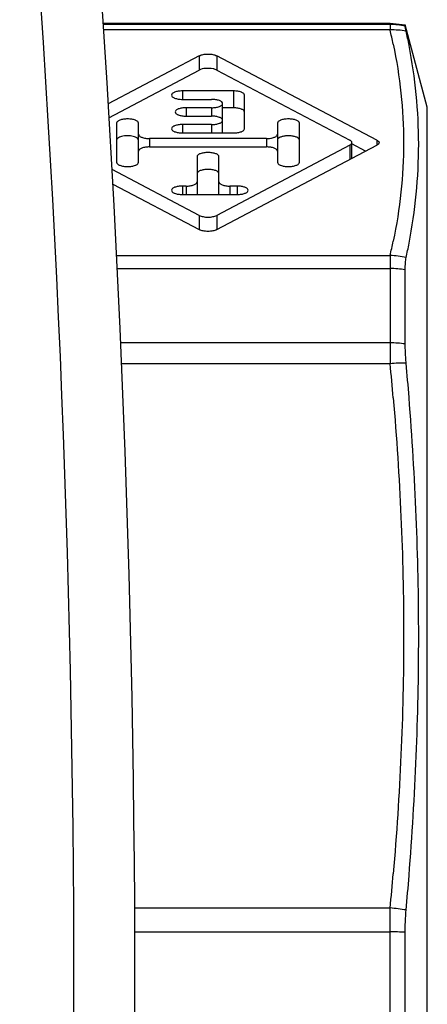
# Model space of a CAD drawing. Units: millimetres. Extents: x 0 to 594, y 0 to 420.
# Drawn here: x 195 to 206, y 54 to 81 of the extents above; entities that cross this region are included whole.
import ezdxf

# ---------------------------------------------------------------- set-up
doc = ezdxf.new("R2010")
doc.units = ezdxf.units.MM
doc.header["$LTSCALE"] = 32.67
doc.layers.get('0').update_dxf_attribs({"linetype": 'CONTINUOUS'})
doc.layers.add('A_STD', color=7, linetype='CONTINUOUS')
doc.layers.add('BEARBEITUNG', color=7, linetype='CONTINUOUS')

msp = doc.modelspace()

# ---------------------------------------------------------------- linework, layer by layer
at = {"color": 7, "linetype": 'Continuous'}
for p, q in [((197.607, 80.478), (205.455, 80.478)), ((205.455, 80.439), (197.609, 80.439)), ((205.455, 80.29), (197.618, 80.29)), ((205.455, 80.478), (205.868, 80.435)), ((205.455, 80.478), (205.455, 80.29)), ((200.23, 79.584), (197.739, 78.27)), ((200.23, 79.584), (200.23, 79.193)), ((205.095, 77.273), (200.715, 79.584)), ((200.715, 79.584), (200.715, 79.193)), ((197.762, 77.891), (200.23, 79.193)), ((200.715, 79.193), (204.354, 77.273)), ((201.172, 78.622), (199.772, 78.622)), ((199.772, 78.622), (199.772, 78.392)), ((199.772, 78.392), (200.572, 78.392)), ((201.172, 78.622), (201.172, 78.16)), ((201.472, 77.589), (201.472, 78.507)), ((200.572, 78.163), (199.872, 78.163)), ((199.872, 78.163), (199.872, 77.933)), ((200.572, 78.163), (200.572, 77.933)), ((200.872, 77.474), (200.872, 78.278)), ((201.172, 78.16), (200.872, 78.16)), ((199.872, 77.933), (200.572, 77.933)), ((197.972, 77.742), (197.972, 76.67)), ((198.572, 76.67), (198.572, 77.742)), ((200.572, 77.704), (199.772, 77.704)), ((199.772, 77.704), (199.772, 77.474)), ((200.572, 77.704), (200.572, 77.474)), ((202.372, 77.742), (202.372, 76.67)), ((202.972, 76.67), (202.972, 77.742)), ((202.072, 77.321), (198.872, 77.321)), ((198.872, 77.321), (198.872, 77.091)), ((199.772, 77.474), (201.172, 77.474)), ((202.072, 77.321), (202.072, 77.091)), ((198.872, 77.091), (202.072, 77.091)), ((204.354, 77.139), (200.715, 75.219)), ((200.715, 74.828), (205.095, 77.139)), ((204.354, 77.139), (204.354, 76.744)), ((204.411, 76.778), (204.411, 77.206)), ((204.785, 76.975), (204.411, 77.172)), ((205.095, 77.273), (205.095, 77.139)), ((200.172, 76.823), (200.172, 75.79)), ((200.772, 75.79), (200.772, 76.823)), ((200.23, 75.219), (197.847, 76.476)), ((197.871, 76.072), (200.23, 74.828)), ((199.872, 76.02), (199.772, 76.02)), ((199.772, 76.02), (199.772, 75.79)), ((199.872, 76.02), (199.872, 75.79)), ((201.272, 76.02), (201.072, 76.02)), ((201.072, 76.02), (201.072, 75.79)), ((201.272, 76.02), (201.272, 75.79)), ((199.772, 75.79), (201.272, 75.79)), ((200.23, 75.219), (200.23, 74.828)), ((200.715, 75.219), (200.715, 74.828)), ((197.969, 74.122), (205.455, 74.122)), ((205.455, 74.122), (205.455, 71.162)), ((197.986, 73.764), (205.455, 73.764)), ((205.455, 71.731), (198.083, 71.731)), ((205.455, 71.162), (198.11, 71.162)), ((198.465, 56.272), (205.455, 56.272)), ((205.455, 52.085), (205.455, 56.272)), ((198.465, 55.616), (205.455, 55.616))]:
    msp.add_line(p, q, dxfattribs=at)
for centre, radius, start, end in [((-201.528, 54.178), 398.331, 355.05415, 4.94585), ((190.168, 76.738), 15.694, 11.6259, 13.0784), ((190.172, 77.673), 15.69, 346.9213, 348.3743), ((119.535, 62.895), 86.317, 4.87034, 5.49572), ((119.559, 64.536), 86.293, 354.50419, 355.12975)]:
    msp.add_arc(centre, radius, start, end, dxfattribs=at)
for points, knots in [([(205.541, 79.901), (205.723, 79.016), (205.925, 77.206), (205.723, 75.396), (205.541, 74.511)], [0, 0, 0, 0, 0.499998, 1, 1, 1, 1]), ([(200.23, 79.584), (200.263, 79.602), (200.344, 79.625), (200.472, 79.636), (200.601, 79.625), (200.682, 79.602), (200.715, 79.584)], [0, 0, 0, 0, 0.225116, 0.5, 0.774884, 1, 1, 1, 1]), ([(200.609, 79.228), (200.541, 79.241), (200.412, 79.245), (200.282, 79.221), (200.23, 79.193)], [0, 0, 0, 0, 0.53662, 1, 1, 1, 1]), ([(200.715, 79.193), (200.708, 79.197), (200.674, 79.213), (200.637, 79.223), (200.609, 79.228)], [0, 0, 0, 0, 0.219078, 1, 1, 1, 1]), ([(199.772, 78.622), (199.734, 78.622), (199.662, 78.617), (199.567, 78.594), (199.499, 78.562), (199.472, 78.524), (199.472, 78.507)], [0, 0, 0, 0, 0.338494, 0.634107, 0.854379, 1, 1, 1, 1]), ([(199.472, 78.507), (199.472, 78.491), (199.499, 78.452), (199.567, 78.421), (199.662, 78.397), (199.734, 78.392), (199.772, 78.392)], [0, 0, 0, 0, 0.145621, 0.365893, 0.661506, 1, 1, 1, 1]), ([(200.872, 78.278), (200.872, 78.294), (200.846, 78.333), (200.777, 78.364), (200.683, 78.387), (200.611, 78.392), (200.572, 78.392)], [0, 0, 0, 0, 0.145621, 0.365893, 0.661506, 1, 1, 1, 1]), ([(201.472, 78.507), (201.472, 78.524), (201.446, 78.562), (201.377, 78.594), (201.283, 78.617), (201.211, 78.622), (201.172, 78.622)], [0, 0, 0, 0, 0.145608, 0.365993, 0.661413, 1, 1, 1, 1]), ([(199.872, 78.163), (199.834, 78.163), (199.762, 78.158), (199.667, 78.135), (199.599, 78.103), (199.572, 78.064), (199.572, 78.048)], [0, 0, 0, 0, 0.338494, 0.634107, 0.854379, 1, 1, 1, 1]), ([(200.572, 78.163), (200.611, 78.163), (200.683, 78.168), (200.777, 78.191), (200.846, 78.222), (200.872, 78.261), (200.872, 78.278)], [0, 0, 0, 0, 0.338494, 0.634107, 0.854379, 1, 1, 1, 1]), ([(201.472, 78.045), (201.472, 78.062), (201.446, 78.1), (201.377, 78.132), (201.283, 78.155), (201.211, 78.16), (201.172, 78.16)], [0, 0, 0, 0, 0.14555, 0.36586, 0.661802, 1, 1, 1, 1]), ([(198.572, 77.742), (198.572, 77.758), (198.546, 77.797), (198.477, 77.828), (198.383, 77.852), (198.272, 77.859), (198.162, 77.852), (198.067, 77.828), (197.999, 77.797), (197.972, 77.758), (197.972, 77.742)], [0, 0, 0, 0, 0.072791, 0.183015, 0.33072, 0.5, 0.66928, 0.816985, 0.927209, 1, 1, 1, 1]), ([(199.572, 78.048), (199.572, 78.031), (199.599, 77.993), (199.667, 77.961), (199.762, 77.938), (199.834, 77.933), (199.872, 77.933)], [0, 0, 0, 0, 0.145621, 0.365893, 0.661506, 1, 1, 1, 1]), ([(200.872, 77.818), (200.872, 77.835), (200.846, 77.874), (200.777, 77.905), (200.683, 77.928), (200.611, 77.933), (200.572, 77.933)], [0, 0, 0, 0, 0.145621, 0.365893, 0.661506, 1, 1, 1, 1]), ([(202.972, 77.742), (202.972, 77.758), (202.946, 77.797), (202.877, 77.828), (202.783, 77.852), (202.672, 77.859), (202.562, 77.852), (202.467, 77.828), (202.399, 77.797), (202.372, 77.758), (202.372, 77.742)], [0, 0, 0, 0, 0.072791, 0.183015, 0.33072, 0.5, 0.66928, 0.816985, 0.927209, 1, 1, 1, 1]), ([(199.772, 77.704), (199.734, 77.704), (199.662, 77.699), (199.567, 77.675), (199.499, 77.644), (199.472, 77.605), (199.472, 77.589)], [0, 0, 0, 0, 0.338494, 0.634107, 0.854379, 1, 1, 1, 1]), ([(199.472, 77.589), (199.472, 77.572), (199.499, 77.534), (199.567, 77.502), (199.662, 77.479), (199.734, 77.474), (199.772, 77.474)], [0, 0, 0, 0, 0.145621, 0.365893, 0.661506, 1, 1, 1, 1]), ([(200.572, 77.704), (200.611, 77.704), (200.683, 77.708), (200.777, 77.732), (200.846, 77.763), (200.872, 77.802), (200.872, 77.818)], [0, 0, 0, 0, 0.338494, 0.634107, 0.854379, 1, 1, 1, 1]), ([(201.172, 77.474), (201.211, 77.474), (201.283, 77.479), (201.377, 77.502), (201.446, 77.534), (201.472, 77.572), (201.472, 77.589)], [0, 0, 0, 0, 0.338587, 0.634007, 0.854392, 1, 1, 1, 1]), ([(198.465, 77.368), (198.415, 77.384), (198.308, 77.399), (198.176, 77.393), (198.078, 77.369), (198.014, 77.344), (197.972, 77.306), (197.972, 77.28)], [0, 0, 0, 0, 0.292375, 0.604058, 0.741197, 0.854597, 1, 1, 1, 1]), ([(198.572, 77.28), (198.572, 77.299), (198.538, 77.342), (198.493, 77.359), (198.465, 77.368)], [0, 0, 0, 0, 0.387928, 1, 1, 1, 1]), ([(198.572, 77.436), (198.572, 77.419), (198.599, 77.38), (198.667, 77.349), (198.762, 77.326), (198.834, 77.321), (198.872, 77.321)], [0, 0, 0, 0, 0.145608, 0.365993, 0.661413, 1, 1, 1, 1]), ([(202.072, 77.321), (202.111, 77.321), (202.183, 77.326), (202.277, 77.349), (202.346, 77.38), (202.372, 77.419), (202.372, 77.436)], [0, 0, 0, 0, 0.338587, 0.634007, 0.854392, 1, 1, 1, 1]), ([(202.972, 77.28), (202.972, 77.314), (202.906, 77.358), (202.82, 77.382), (202.724, 77.395), (202.623, 77.395), (202.528, 77.383), (202.45, 77.36), (202.406, 77.335), (202.391, 77.32)], [0, 0, 0, 0, 0.160409, 0.292271, 0.447932, 0.612087, 0.768148, 0.900727, 1, 1, 1, 1]), ([(198.872, 77.091), (198.834, 77.091), (198.762, 77.086), (198.667, 77.063), (198.599, 77.032), (198.572, 76.993), (198.572, 76.976)], [0, 0, 0, 0, 0.338587, 0.634007, 0.854392, 1, 1, 1, 1]), ([(202.372, 76.976), (202.372, 76.993), (202.346, 77.032), (202.277, 77.063), (202.183, 77.086), (202.111, 77.091), (202.072, 77.091)], [0, 0, 0, 0, 0.145608, 0.365993, 0.661413, 1, 1, 1, 1]), ([(204.393, 77.245), (204.39, 77.248), (204.379, 77.259), (204.365, 77.268), (204.354, 77.273)], [0, 0, 0, 0, 0.223747, 1, 1, 1, 1]), ([(204.354, 77.139), (204.362, 77.143), (204.387, 77.158), (204.411, 77.186), (204.411, 77.206)], [0, 0, 0, 0, 0.318975, 1, 1, 1, 1]), ([(204.411, 77.206), (204.411, 77.209), (204.409, 77.224), (204.401, 77.237), (204.393, 77.245)], [0, 0, 0, 0, 0.229433, 1, 1, 1, 1]), ([(205.095, 77.273), (205.103, 77.269), (205.128, 77.254), (205.152, 77.227), (205.152, 77.206)], [0, 0, 0, 0, 0.318975, 1, 1, 1, 1]), ([(205.152, 77.206), (205.152, 77.201), (205.148, 77.18), (205.131, 77.163), (205.117, 77.153)], [0, 0, 0, 0, 0.21522, 1, 1, 1, 1]), ([(200.772, 76.823), (200.772, 76.84), (200.746, 76.879), (200.677, 76.91), (200.583, 76.933), (200.472, 76.941), (200.362, 76.933), (200.267, 76.91), (200.199, 76.879), (200.172, 76.84), (200.172, 76.823)], [0, 0, 0, 0, 0.072791, 0.183015, 0.33072, 0.5, 0.66928, 0.816985, 0.927209, 1, 1, 1, 1]), ([(197.972, 76.67), (197.972, 76.654), (197.999, 76.615), (198.067, 76.584), (198.162, 76.56), (198.272, 76.553), (198.383, 76.56), (198.477, 76.584), (198.546, 76.615), (198.572, 76.654), (198.572, 76.67)], [0, 0, 0, 0, 0.072791, 0.183015, 0.33072, 0.5, 0.66928, 0.816985, 0.927209, 1, 1, 1, 1]), ([(202.372, 76.67), (202.372, 76.654), (202.399, 76.615), (202.467, 76.584), (202.562, 76.56), (202.672, 76.553), (202.783, 76.56), (202.877, 76.584), (202.946, 76.615), (202.972, 76.654), (202.972, 76.67)], [0, 0, 0, 0, 0.072791, 0.183015, 0.33072, 0.5, 0.66928, 0.816985, 0.927209, 1, 1, 1, 1]), ([(200.772, 76.361), (200.772, 76.378), (200.746, 76.417), (200.677, 76.448), (200.583, 76.471), (200.472, 76.479), (200.362, 76.471), (200.267, 76.448), (200.199, 76.417), (200.172, 76.378), (200.172, 76.361)], [0, 0, 0, 0, 0.072763, 0.183029, 0.33069, 0.5, 0.66931, 0.816971, 0.927237, 1, 1, 1, 1]), ([(199.772, 76.02), (199.734, 76.02), (199.662, 76.015), (199.567, 75.992), (199.499, 75.96), (199.472, 75.921), (199.472, 75.905)], [0, 0, 0, 0, 0.338494, 0.634107, 0.854379, 1, 1, 1, 1]), ([(199.872, 76.02), (199.911, 76.02), (199.983, 76.025), (200.077, 76.048), (200.146, 76.079), (200.172, 76.118), (200.172, 76.135)], [0, 0, 0, 0, 0.338587, 0.634007, 0.854392, 1, 1, 1, 1]), ([(200.772, 76.135), (200.772, 76.118), (200.799, 76.079), (200.867, 76.048), (200.962, 76.025), (201.034, 76.02), (201.072, 76.02)], [0, 0, 0, 0, 0.145608, 0.365993, 0.661413, 1, 1, 1, 1]), ([(201.572, 75.905), (201.572, 75.921), (201.546, 75.96), (201.477, 75.992), (201.383, 76.015), (201.311, 76.02), (201.272, 76.02)], [0, 0, 0, 0, 0.145621, 0.365893, 0.661506, 1, 1, 1, 1]), ([(199.472, 75.905), (199.472, 75.888), (199.499, 75.85), (199.567, 75.818), (199.662, 75.795), (199.734, 75.79), (199.772, 75.79)], [0, 0, 0, 0, 0.145621, 0.365893, 0.661506, 1, 1, 1, 1]), ([(201.272, 75.79), (201.311, 75.79), (201.383, 75.795), (201.477, 75.818), (201.546, 75.85), (201.572, 75.888), (201.572, 75.905)], [0, 0, 0, 0, 0.338494, 0.634107, 0.854379, 1, 1, 1, 1]), ([(200.23, 75.219), (200.263, 75.201), (200.344, 75.178), (200.472, 75.167), (200.601, 75.178), (200.682, 75.201), (200.715, 75.219)], [0, 0, 0, 0, 0.225116, 0.5, 0.774884, 1, 1, 1, 1]), ([(200.715, 74.828), (200.682, 74.81), (200.601, 74.787), (200.472, 74.776), (200.344, 74.787), (200.263, 74.81), (200.23, 74.828)], [0, 0, 0, 0, 0.225116, 0.5, 0.774884, 1, 1, 1, 1]), ([(205.541, 70.223), (205.725, 68.06), (205.923, 63.717), (205.725, 59.373), (205.541, 57.21)], [0, 0, 0, 0, 0.500003, 1, 1, 1, 1])]:
    msp.add_open_spline(points, degree=3, knots=knots, dxfattribs=at)
for points in [[(202.391, 77.32), (202.386, 77.314), (202.381, 77.308), (202.378, 77.301)], [(205.117, 77.153), (205.11, 77.147), (205.103, 77.143), (205.095, 77.139)]]:
    msp.add_open_spline(points, degree=3, dxfattribs=at)
at = {"layer": 'A_STD', "color": 7, "linetype": 'Continuous'}
msp.add_arc((-201.528, 54.178), 400, 354.85609, 5.14391, dxfattribs=at)
at = {"layer": 'BEARBEITUNG', "color": 7, "linetype": 'Continuous'}
for p, q in [((205.868, 80.396), (205.868, 80.435)), ((206.472, 78.178), (205.868, 80.435)), ((206.472, 30.178), (206.472, 78.178)), ((205.868, 71.702), (205.868, 73.732)), ((205.868, 52.743), (205.868, 55.614))]:
    msp.add_line(p, q, dxfattribs=at)
for centre, radius, start, end in [((205.455, 78.431), 2.008, 78.1399, 89.9843), ((205.53, 78.182), 2.109, 80.0688, 92.0176), ((189.849, 76.784), 16.417, 10.8358, 12.2225), ((189.554, 77.578), 16.714, 347.8577, 349.2283), ((205.378, 71.932), 2.192, 76.395, 87.9705), ((205.456, 71.1), 2.664, 81.1142, 90.0146), ((205.456, 68.766), 2.965, 82.0275, 90.019), ((205.864, 66.359), 4.82, 89.6538, 94.8667), ((114.587, 63.01), 91.671, 4.52116, 5.11229), ((114.294, 64.402), 91.965, 354.89364, 355.48351), ((205.001, 50.853), 5.438, 80.5497, 85.2017), ((205.458, 19.923), 35.693, 89.343, 90.0046)]:
    msp.add_arc(centre, radius, start, end, dxfattribs=at)
for points, knots in [([(205.893, 80.26), (205.887, 80.291), (205.878, 80.336), (205.868, 80.382), (205.868, 80.396)], [0, 0, 0, 0, 0.68778, 1, 1, 1, 1]), ([(205.973, 74.454), (206.143, 75.346), (206.329, 77.163), (206.143, 78.981), (205.973, 79.87)], [0, 0, 0, 0, 0.500784, 1, 1, 1, 1]), ([(205.868, 73.732), (205.868, 73.794), (205.871, 73.905), (205.883, 74.015), (205.893, 74.062)], [0, 0, 0, 0, 0.56517, 1, 1, 1, 1]), ([(205.893, 71.179), (205.889, 71.226), (205.875, 71.4), (205.868, 71.575), (205.868, 71.702)], [0, 0, 0, 0, 0.269023, 1, 1, 1, 1]), ([(205.973, 57.161), (206.145, 59.335), (206.328, 63.699), (206.145, 68.063), (205.973, 70.236)], [0, 0, 0, 0, 0.500136, 1, 1, 1, 1]), ([(205.868, 55.614), (205.868, 55.665), (205.87, 55.867), (205.88, 56.068), (205.893, 56.217)], [0, 0, 0, 0, 0.256152, 1, 1, 1, 1])]:
    msp.add_open_spline(points, degree=3, knots=knots, dxfattribs=at)

doc.saveas('drawing.dxf')
